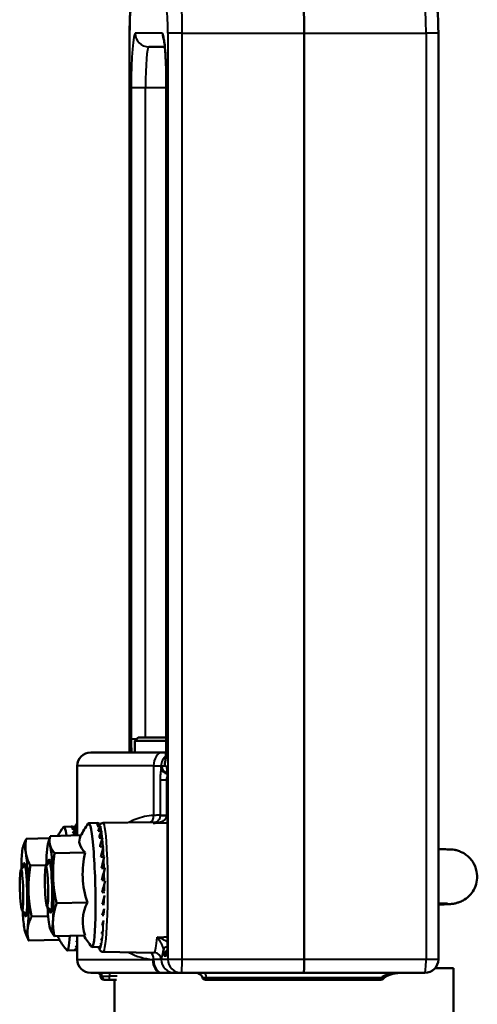
# Model space of a CAD drawing. Units: millimetres. Extents: x 300 to 1095, y 609 to 1279.
# Drawn here: x 925 to 992, y 1054 to 1199 of the extents above; entities that cross this region are included whole.
import ezdxf

# ---------------------------------------------------------------- set-up
doc = ezdxf.new("R2010")
doc.units = ezdxf.units.MM
doc.header["$LTSCALE"] = 5
doc.layers.add('Visible Edges(Frese)', color=7, linetype='Continuous', lineweight=50)
doc.layers.add('Visible Tangent Edges(Frese)', color=7, linetype='Continuous', lineweight=40)

msp = doc.modelspace()

# ---------------------------------------------------------------- linework, layer by layer
at = {"layer": 'Visible Edges(Frese)'}
for p, q in [((940.85, 1090.68), (940.85, 1196.68)), ((966.62, 1060.18), (966.62, 1196.68)), ((986.39, 1060.18), (986.39, 1196.68)), ((943.68, 1194.68), (946.05, 1194.68)), ((946.27, 1092.68), (946.27, 1188.68)), ((942.12, 1092.88), (941.62, 1092.38)), ((942.12, 1092.88), (946.27, 1092.88)), ((946.26, 1092.38), (941.62, 1092.38)), ((941.62, 1092.38), (941.62, 1090.68)), ((935.12, 1090.68), (945.66, 1090.68)), ((946.22, 1090.68), (945.66, 1090.68)), ((933.12, 1088.68), (933.12, 1078.46)), ((946.46, 1086.66), (946.46, 1062.7)), ((932.33, 1079.75), (931.16, 1079.72)), ((936.13, 1080.28), (934.83, 1080.24)), ((936.41, 1080.22), (935.92, 1080.2)), ((936.56, 1079.83), (936.06, 1079.82)), ((936.27, 1080.21), (936.27, 1080.26)), ((936.39, 1079.82), (936.41, 1080.22)), ((936.49, 1079.1), (936.56, 1079.83)), ((936.95, 1080.29), (944.26, 1080.42)), ((933.69, 1078.47), (929.16, 1078.35)), ((932.7, 1079.74), (932.2, 1079.73)), ((932.85, 1079.44), (932.35, 1079.42)), ((933, 1078.8), (932.5, 1078.79)), ((932.69, 1079.43), (932.7, 1079.74)), ((932.8, 1078.79), (932.85, 1079.44)), ((932.95, 1078.45), (933, 1078.8)), ((936.71, 1079.11), (936.21, 1079.09)), ((936.53, 1078.07), (936.71, 1079.11)), ((925.14, 1076.78), (925.22, 1077.02)), ((929.06, 1078.04), (925.61, 1077.95)), ((928.82, 1077.3), (929.08, 1078.13)), ((936.85, 1078.08), (936.35, 1078.07)), ((934.32, 1075.94), (929.78, 1075.82)), ((936.98, 1076.79), (936.49, 1076.78)), ((936.76, 1076.84), (936.5, 1076.83)), ((936.86, 1075.89), (936.75, 1075.89)), ((936.76, 1076.84), (936.98, 1076.79)), ((936.86, 1075.89), (936.95, 1075.67)), ((924.82, 1073.41), (925.44, 1074.07)), ((928.57, 1074.05), (926.21, 1073.99)), ((928.5, 1073.93), (929.12, 1074.59)), ((937.1, 1075.28), (936.6, 1075.27)), ((937.07, 1075.37), (937.1, 1075.28)), ((937.2, 1073.61), (936.7, 1073.6)), ((937.18, 1073.67), (937.2, 1073.61)), ((937.25, 1071.85), (936.77, 1071.84)), ((937.2, 1070.06), (936.82, 1070.05)), ((934.62, 1068.56), (930.09, 1068.44)), ((937.14, 1068.32), (936.83, 1068.31)), ((924.98, 1067.43), (925.64, 1066.81)), ((928.66, 1067.95), (929.31, 1067.33)), ((928.84, 1066.55), (926.4, 1066.49)), ((937.07, 1066.68), (936.82, 1066.67)), ((925.49, 1064.09), (925.63, 1063.71)), ((929.16, 1064.61), (929.18, 1064.56)), ((936.9, 1063.97), (936.71, 1063.97)), ((936.99, 1065.21), (936.78, 1065.21)), ((930.51, 1063.07), (925.97, 1062.95)), ((934.3, 1063.71), (929.77, 1063.59)), ((933.12, 1062.71), (932.97, 1062.7)), ((933.12, 1063.68), (933.12, 1060.18)), ((936.66, 1062.37), (936.5, 1062.36)), ((936.78, 1063.01), (936.62, 1063.01)), ((932.83, 1061.51), (931.65, 1061.48)), ((933.12, 1061.59), (932.73, 1061.58)), ((933.12, 1061.98), (932.86, 1061.97)), ((936.48, 1062.03), (935.33, 1062)), ((936.37, 1062.05), (936.53, 1062.06)), ((936.95, 1061.27), (944.26, 1061.14)), ((945.51, 1058.18), (935.12, 1058.18)), ((947.5, 1058.18), (948.5, 1058.18)), ((948.5, 1058.18), (966.47, 1058.18)), ((966.47, 1058.18), (984.39, 1058.18)), ((985.92, 1058.88), (988.62, 1058.88)), ((988.62, 1031.16), (988.62, 1058.88)), ((937.08, 1057.18), (937.31, 1057.18)), ((937.08, 1057.18), (937.08, 1057.18)), ((937.85, 1057.18), (937.31, 1057.18)), ((937.85, 1057.18), (938.92, 1057.18)), ((938.62, 1031.16), (938.62, 1057.18)), ((952.4, 1057.18), (952.06, 1057.18)), ((977.75, 1057.18), (952.4, 1057.18))]:
    msp.add_line(p, q, dxfattribs=at)
for centre, radius, start, end in [((935.12, 1088.68), 2, 90, 180), ((946.94, 1071.44), 15, 144.3177, 152.5206), ((943.27, 1070.92), 15, 144.3177, 150.1839), ((943.27, 1070.92), 15, 211.56, 218.7923), ((946.94, 1071.44), 15, 211.0593, 218.7923), ((935.12, 1060.18), 2, 180, 270), ((984.39, 1060.18), 2, 270, 0), ((936.08, 1057.68), 0.5, 0, 90), ((950.65, 1057.18), 1, 19.4712, 90), ((937.08, 1057.68), 0.5, 180, 270), ((952.06, 1057.68), 0.5, 199.4712, 270), ((977.9, 1057.68), 0.5, 270, 319.1279)]:
    msp.add_arc(centre, radius, start, end, dxfattribs=at)
for centre, major_axis, ratio, start_param, end_param in [((966.17, 1196.68), (0, -6), 0.074891, 1.570796, 3.141593), ((931.4, 1070.6), (-0.25, 9.12), 0.078464, 5.739378, 6.386054), ((935.08, 1071.12), (0.25, -9.12), 0.078464, 6.180316, 9.527647), ((946.95, 1077.56), (-13.52, 0.02), 0.337978, 6.109647, 6.647951), ((925.42, 1070.44), (-0.18, 6.5), 0.078464, 5.725295, 6.772492), ((929.1, 1070.96), (-0.18, 6.5), 0.078464, 5.937307, 6.984504), ((929.1, 1070.96), (-0.18, 6.5), 0.078464, 4.890109, 5.937307), ((925.42, 1070.44), (0.18, -6.5), 0.078464, 3.6309, 4.221652), ((925.42, 1070.44), (-0.18, 6.5), 0.078464, 4.678097, 5.725295), ((929.1, 1070.96), (0.18, -6.5), 0.078464, 3.842911, 4.221652), ((947.41, 1072.6), (-12.53, 5.07), 0.981215, 0.137566, 0.700162), ((925.42, 1070.44), (0.11, -3.92), 0.078464, 5.73832, 9.969643), ((929.1, 1070.96), (0.11, -3.92), 0.078464, 5.73832, 9.969643), ((929.1, 1070.96), (-0.18, 6.5), 0.078464, 3.842911, 4.890109), ((925.42, 1070.44), (-0.18, 6.5), 0.078464, 3.6309, 4.678097), ((947.41, 1066.49), (-13.46, -1.26), 0.643237, 5.899229, 6.461825), ((925.42, 1070.44), (0.18, -6.5), 0.078464, 5.203126, 5.725295), ((929.1, 1070.96), (0.18, -6.5), 0.078464, 5.203126, 5.937307), ((929.1, 1070.96), (0.18, -6.5), 0.078464, 5.937307, 6.984504), ((925.42, 1070.44), (0.18, -6.5), 0.078464, 5.725295, 6.772492), ((943.66, 1065.19), (-13.49, -0.93), 0.468565, 0.105671, 0.192363), ((931.4, 1070.6), (0.25, -9.12), 0.078464, 6.180316, 6.985425), ((966.47, 1060.18), (0, 2), 0.074891, 3.141593, 4.712389)]:
    msp.add_ellipse(centre, major_axis=major_axis, ratio=ratio, start_param=start_param, end_param=end_param, dxfattribs=at)
for centre in [(928.6, 1070.94), (924.92, 1070.42)]:
    msp.add_ellipse(centre, major_axis=(-0.08, 3), ratio=0.078464, dxfattribs=at)
for points, knots in [([(940.85, 1196.68), (940.85, 1197.11), (940.86, 1197.55), (940.88, 1198.38), (940.89, 1198.78), (940.93, 1199.5), (940.96, 1199.83), (941.02, 1200.41), (941.04, 1200.65), (941.14, 1201.07), (941.17, 1201.22), (941.36, 1201.61), (941.43, 1201.77), (941.76, 1202.14), (941.96, 1202.33), (942.47, 1202.57), (942.71, 1202.65), (943.03, 1202.68), (943.09, 1202.68), (943.15, 1202.68)], [0, 0, 0, 0, 0.314159, 0.314159, 0.628319, 0.628319, 0.942478, 0.942478, 1.256637, 1.256637, 1.413717, 1.413717, 1.486995, 1.486995, 1.534602, 1.534602, 1.564203, 1.564203, 1.570796, 1.570796, 1.570796, 1.570796]), ([(986.39, 1196.68), (986.39, 1197.11), (986.39, 1197.55), (986.37, 1198.38), (986.35, 1198.78), (986.31, 1199.5), (986.29, 1199.83), (986.23, 1200.41), (986.2, 1200.65), (986.1, 1201.07), (986.08, 1201.22), (985.89, 1201.61), (985.81, 1201.77), (985.48, 1202.14), (985.29, 1202.33), (984.78, 1202.57), (984.54, 1202.65), (984.21, 1202.68), (984.15, 1202.68), (984.09, 1202.68)], [0, 0, 0, 0, 0.314159, 0.314159, 0.628319, 0.628319, 0.942478, 0.942478, 1.256637, 1.256637, 1.413717, 1.413717, 1.486995, 1.486995, 1.534602, 1.534602, 1.564203, 1.564203, 1.570796, 1.570796, 1.570796, 1.570796]), ([(946.27, 1188.68), (946.27, 1189.5), (946.26, 1190.32), (946.22, 1191.88), (946.19, 1192.61), (946.12, 1193.9), (946.08, 1194.46), (945.99, 1195.31), (945.95, 1195.62), (945.91, 1195.83), (945.9, 1195.86), (945.9, 1195.87), (945.9, 1195.87), (945.9, 1195.87)], [0, 0, 0, 0, 0.313994, 0.313994, 0.626406, 0.626406, 0.931759, 0.931759, 1.211047, 1.211047, 1.301543, 1.301543, 1.312459, 1.312459, 1.312459, 1.312459]), ([(946.11, 1089.32), (946.11, 1089.32), (946.11, 1089.33), (946.12, 1089.36), (946.12, 1089.4), (946.14, 1089.56), (946.16, 1089.69), (946.19, 1090.05), (946.2, 1090.3), (946.23, 1090.88), (946.25, 1091.22), (946.26, 1091.93), (946.27, 1092.31), (946.27, 1092.68)], [-1.237688, -1.237688, -1.237688, -1.237688, -1.189515, -1.189515, -1.053185, -1.053185, -0.848659, -0.848659, -0.584695, -0.584695, -0.29054, -0.29054, 0, 0, 0, 0]), ([(946.46, 1086.66), (946.46, 1086.86), (946.45, 1087.06), (946.45, 1087.43), (946.44, 1087.61), (946.42, 1087.91), (946.41, 1088.04), (946.4, 1088.23), (946.39, 1088.3), (946.38, 1088.33), (946.38, 1088.34), (946.38, 1088.34), (946.38, 1088.34), (946.38, 1088.34)], [-0.785246, -0.785246, -0.785246, -0.785246, -0.477161, -0.477161, -0.172154, -0.172154, 0.119983, 0.119983, 0.371879, 0.371879, 0.448889, 0.448889, 0.45217, 0.45217, 0.45217, 0.45217]), ([(932.46, 1079.73), (932.43, 1079.74), (932.4, 1079.75), (932.31, 1079.76), (932.26, 1079.75), (932.2, 1079.73)], [-0.1376569, -0.1376569, -0.1376569, -0.1376569, -0.0907501, -0.0907501, 0, 0, 0, 0]), ([(932.74, 1079.44), (932.76, 1079.51), (932.77, 1079.57), (932.83, 1079.75), (932.86, 1079.85), (932.96, 1080.02), (933, 1080.08), (933.09, 1080.16), (933.1, 1080.17), (933.12, 1080.19)], [4.3906112, 4.3906112, 4.3906112, 4.3906112, 4.4573151, 4.4573151, 4.5841967, 4.5841967, 4.6476375, 4.6476375, 4.6604097, 4.6604097, 4.6604097, 4.6604097]), ([(936.27, 1080.26), (936.21, 1080.28), (936.14, 1080.28), (936.02, 1080.26), (935.97, 1080.24), (935.92, 1080.2)], [-0.1861181, -0.1861181, -0.1861181, -0.1861181, -0.0907501, -0.0907501, 0, 0, 0, 0]), ([(936.41, 1080.22), (936.35, 1080.18), (936.29, 1080.12), (936.17, 1079.99), (936.12, 1079.91), (936.06, 1079.82)], [-0.1861181, -0.1861181, -0.1861181, -0.1861181, -0.0907501, -0.0907501, 0, 0, 0, 0]), ([(936.56, 1079.83), (936.5, 1079.73), (936.44, 1079.62), (936.32, 1079.37), (936.27, 1079.24), (936.21, 1079.09)], [-0.1861181, -0.1861181, -0.1861181, -0.1861181, -0.0907501, -0.0907501, 0, 0, 0, 0]), ([(936.4, 1079.87), (936.41, 1079.9), (936.42, 1079.93), (936.47, 1080.01), (936.51, 1080.08), (936.62, 1080.17), (936.67, 1080.21), (936.79, 1080.27), (936.87, 1080.29), (936.95, 1080.29)], [4.5475617, 4.5475617, 4.5475617, 4.5475617, 4.5807116, 4.5807116, 4.6458949, 4.6458949, 4.6771089, 4.6771089, 4.7110783, 4.7110783, 4.7110783, 4.7110783]), ([(932.7, 1079.74), (932.64, 1079.71), (932.57, 1079.68), (932.46, 1079.57), (932.4, 1079.5), (932.35, 1079.42)], [-0.1861181, -0.1861181, -0.1861181, -0.1861181, -0.0907501, -0.0907501, 0, 0, 0, 0]), ([(932.85, 1079.44), (932.78, 1079.36), (932.72, 1079.26), (932.61, 1079.04), (932.55, 1078.92), (932.5, 1078.79)], [-0.1861181, -0.1861181, -0.1861181, -0.1861181, -0.0907501, -0.0907501, 0, 0, 0, 0]), ([(936.71, 1079.11), (936.64, 1078.96), (936.58, 1078.79), (936.46, 1078.44), (936.41, 1078.26), (936.35, 1078.07)], [-0.1861181, -0.1861181, -0.1861181, -0.1861181, -0.0907501, -0.0907501, 0, 0, 0, 0]), ([(936.85, 1078.08), (936.79, 1077.88), (936.72, 1077.67), (936.6, 1077.23), (936.54, 1077.01), (936.49, 1076.78)], [-0.1861181, -0.1861181, -0.1861181, -0.1861181, -0.0907501, -0.0907501, 0, 0, 0, 0]), ([(936.98, 1076.79), (936.91, 1076.55), (936.85, 1076.3), (936.72, 1075.79), (936.66, 1075.53), (936.6, 1075.27)], [-0.1861181, -0.1861181, -0.1861181, -0.1861181, -0.0907501, -0.0907501, 0, 0, 0, 0]), ([(986.39, 1076.4), (986.94, 1076.4), (987.36, 1076.4), (987.93, 1076.39), (988.07, 1076.39), (988.47, 1076.36), (988.57, 1076.35), (988.87, 1076.3), (989, 1076.28), (989.38, 1076.17), (989.57, 1076.11), (990.06, 1075.87), (990.24, 1075.77), (990.63, 1075.48), (990.82, 1075.33), (991.17, 1074.96), (991.33, 1074.77), (991.71, 1074.18), (991.93, 1073.7), (992.12, 1072.72), (992.14, 1072.27), (992.03, 1071.42), (991.9, 1071.03), (991.58, 1070.32), (991.37, 1070.02), (990.91, 1069.47), (990.67, 1069.28), (990.16, 1068.9), (989.94, 1068.8), (989.54, 1068.62), (989.4, 1068.57), (989.16, 1068.5), (989.07, 1068.48), (988.9, 1068.44), (988.83, 1068.42), (988.66, 1068.39), (988.58, 1068.38), (988.27, 1068.34), (988.11, 1068.33), (987.51, 1068.29), (987.02, 1068.26), (986.39, 1068.23)], [1.1095941, 1.1095941, 1.1095941, 1.1095941, 1.2895551, 1.2895551, 1.414224, 1.414224, 1.4478591, 1.4478591, 1.4643597, 1.4643597, 1.4756323, 1.4756323, 1.480648, 1.480648, 1.484295, 1.484295, 1.4868336, 1.4868336, 1.4907385, 1.4907385, 1.4936838, 1.4936838, 1.4966212, 1.4966212, 1.5001661, 1.5001661, 1.5052246, 1.5052246, 1.5133917, 1.5133917, 1.524364, 1.524364, 1.5361634, 1.5361634, 1.5523834, 1.5523834, 1.5838177, 1.5838177, 1.7024103, 1.7024103, 1.8993844, 1.8993844, 1.8993844, 1.8993844]), ([(937.1, 1075.28), (937.03, 1075.01), (936.96, 1074.73), (936.83, 1074.16), (936.76, 1073.88), (936.7, 1073.6)], [-0.1861181, -0.1861181, -0.1861181, -0.1861181, -0.0907501, -0.0907501, 0, 0, 0, 0]), ([(937.2, 1073.61), (937.12, 1073.32), (937.05, 1073.02), (936.91, 1072.43), (936.84, 1072.13), (936.77, 1071.84)], [-0.1861181, -0.1861181, -0.1861181, -0.1861181, -0.0907501, -0.0907501, 0, 0, 0, 0]), ([(937.24, 1071.76), (937.17, 1071.48), (937.1, 1071.21), (936.96, 1070.64), (936.89, 1070.34), (936.82, 1070.05)], [-0.1761126, -0.1761126, -0.1761126, -0.1761126, -0.0907501, -0.0907501, 0, 0, 0, 0]), ([(937.19, 1069.61), (937.14, 1069.46), (937.1, 1069.31), (936.99, 1068.87), (936.91, 1068.59), (936.83, 1068.31)], [-0.1379941, -0.1379941, -0.1379941, -0.1379941, -0.0907501, -0.0907501, 0, 0, 0, 0]), ([(986.39, 1068.4), (986.87, 1068.4), (987.25, 1068.4), (987.65, 1068.39), (987.76, 1068.39), (987.76, 1068.39)], [1.1043339, 1.1043339, 1.1043339, 1.1043339, 1.2708821, 1.2708821, 1.3773306, 1.3773306, 1.3773306, 1.3773306]), ([(937.11, 1067.62), (937.1, 1067.57), (937.08, 1067.51), (936.98, 1067.19), (936.9, 1066.93), (936.82, 1066.67)], [-0.1087745, -0.1087745, -0.1087745, -0.1087745, -0.0907501, -0.0907501, 0, 0, 0, 0]), ([(946.38, 1061.02), (946.38, 1061.02), (946.38, 1061.02), (946.38, 1061.04), (946.39, 1061.06), (946.4, 1061.15), (946.4, 1061.21), (946.42, 1061.4), (946.43, 1061.53), (946.44, 1061.82), (946.45, 1061.99), (946.45, 1062.34), (946.46, 1062.52), (946.46, 1062.7)], [-0.45217, -0.45217, -0.45217, -0.45217, -0.398186, -0.398186, -0.258648, -0.258648, -0.05048, -0.05048, 0.215714, 0.215714, 0.510741, 0.510741, 0.785246, 0.785246, 0.785246, 0.785246]), ([(933.12, 1061.8), (933.09, 1061.77), (933.06, 1061.75), (932.93, 1061.67), (932.83, 1061.62), (932.73, 1061.58)], [-0.1174031, -0.1174031, -0.1174031, -0.1174031, -0.0907501, -0.0907501, 0, 0, 0, 0]), ([(933.09, 1061.55), (933.03, 1061.53), (932.96, 1061.52), (932.87, 1061.51), (932.85, 1061.51), (932.83, 1061.51)], [-0.14560483, -0.14560483, -0.14560483, -0.14560483, -0.09075005, -0.09075005, -0.06873298, -0.06873298, -0.06873298, -0.06873298]), ([(933.12, 1061.37), (933.08, 1061.41), (933.04, 1061.44), (933, 1061.49), (932.98, 1061.51), (932.97, 1061.52)], [1.62277564, 1.62277564, 1.62277564, 1.62277564, 1.65489169, 1.65489169, 1.6728328, 1.6728328, 1.6728328, 1.6728328]), ([(936.95, 1061.27), (936.86, 1061.27), (936.77, 1061.3), (936.62, 1061.38), (936.57, 1061.43), (936.46, 1061.55), (936.42, 1061.62), (936.35, 1061.8), (936.32, 1061.9), (936.28, 1062.02)], [1.572107, 1.572107, 1.572107, 1.572107, 1.6099479, 1.6099479, 1.6548917, 1.6548917, 1.7381452, 1.7381452, 1.8605952, 1.8605952, 1.8605952, 1.8605952]), ([(945.51, 1058.18), (945.54, 1058.18), (945.56, 1058.18), (945.61, 1058.18), (945.64, 1058.18), (945.66, 1058.18)], [0, 0, 0, 0, 0.00971579, 0.00971579, 0.01943158, 0.01943158, 0.01943158, 0.01943158]), ([(945.66, 1058.18), (945.91, 1058.18), (946.15, 1058.18), (946.69, 1058.18), (946.95, 1058.18), (947.34, 1058.18), (947.46, 1058.18), (947.5, 1058.18)], [0, 0, 0, 0, 0.0972589, 0.0972589, 0.2528732, 0.2528732, 0.4068943, 0.4068943, 0.4068943, 0.4068943]), ([(978.28, 1057.35), (978.34, 1057.42), (978.42, 1057.5), (978.66, 1057.66), (978.81, 1057.74), (979.15, 1057.89), (979.33, 1057.95), (979.71, 1058.06), (979.9, 1058.1), (980.29, 1058.15), (980.48, 1058.17), (980.73, 1058.18), (980.77, 1058.18), (980.82, 1058.18)], [0.1689565, 0.1689565, 0.1689565, 0.1689565, 0.2213533, 0.2213533, 0.2898369, 0.2898369, 0.3583204, 0.3583204, 0.426804, 0.426804, 0.4952875, 0.4952875, 0.5113742, 0.5113742, 0.5113742, 0.5113742]), ([(977.75, 1057.18), (977.78, 1057.18), (977.81, 1057.18), (977.88, 1057.18), (977.9, 1057.18), (977.9, 1057.18)], [0, 0, 0, 0, 0.01218737, 0.01218737, 0.03008621, 0.03008621, 0.03008621, 0.03008621])]:
    msp.add_open_spline(points, degree=3, knots=knots, dxfattribs=at)
for points, weights in [([(929.16, 1078.35), (928.96, 1077.66), (929.11, 1077.08)], [1.02993227731, 1.05337449001, 1]), ([(929.08, 1078.13), (929.12, 1078.24), (929.16, 1078.35)], [1.0333281735, 1.03190116317, 1.02993227731]), ([(925.22, 1077.02), (925.36, 1077.46), (925.61, 1077.95)], [1.03406331965, 1.04173642431, 1.02993227731]), ([(925.61, 1077.95), (925.4, 1076.88), (925.54, 1075.96)], [1.02993227731, 1.05337449001, 1]), ([(929.11, 1077.08), (929.25, 1076.49), (929.78, 1075.82)], [1, 1.05337449001, 1.02993227731]), ([(925.54, 1075.96), (925.69, 1075.04), (926.21, 1073.99)], [1, 1.05337449001, 1.02993227731]), ([(929.78, 1075.82), (929.5, 1073.83), (929.57, 1072.12)], [1.02993227731, 1.05337449001, 1]), ([(926.21, 1073.99), (925.9, 1071.97), (925.94, 1070.23)], [1.02993227731, 1.05337449001, 1]), ([(929.57, 1072.12), (929.64, 1070.41), (930.09, 1068.44)], [1, 1.05337449001, 1.02993227731]), ([(925.94, 1070.23), (925.98, 1068.49), (926.4, 1066.49)], [1, 1.05337449001, 1.02993227731]), ([(930.09, 1068.44), (929.64, 1067.13), (929.56, 1066)], [1.02993227731, 1.05337449001, 1]), ([(926.4, 1066.49), (925.92, 1065.53), (925.82, 1064.71)], [1.02993227731, 1.05337449001, 1]), ([(929.56, 1066), (929.49, 1064.88), (929.77, 1063.59)], [1, 1.05337449001, 1.02993227731]), ([(925.82, 1064.71), (925.72, 1063.89), (925.97, 1062.95)], [1, 1.05337449001, 1.02993227731]), ([(929.77, 1063.59), (929.36, 1064.1), (929.18, 1064.56)], [1.02993227731, 1.04799022473, 1.02046597813]), ([(925.97, 1062.95), (925.77, 1063.34), (925.63, 1063.71)], [1.02993227731, 1.03864281482, 1.03674743182])]:
    msp.add_rational_spline(points, weights, degree=2, dxfattribs=at)
for points in [[(933, 1078.8), (932.95, 1078.69), (932.9, 1078.58), (932.85, 1078.45)], [(937.03, 1065.89), (936.95, 1065.65), (936.86, 1065.42), (936.78, 1065.21)], [(936.94, 1064.45), (936.86, 1064.28), (936.79, 1064.12), (936.71, 1063.97)], [(933.12, 1062.96), (933.07, 1062.87), (933.02, 1062.78), (932.97, 1062.7)], [(936.7, 1062.54), (936.63, 1062.48), (936.57, 1062.42), (936.5, 1062.36)], [(936.82, 1063.32), (936.76, 1063.21), (936.69, 1063.11), (936.62, 1063.01)], [(933.12, 1062.26), (933.03, 1062.16), (932.95, 1062.06), (932.86, 1061.97)], [(936.57, 1062.12), (936.5, 1062.09), (936.44, 1062.07), (936.37, 1062.05)]]:
    msp.add_open_spline(points, degree=3, dxfattribs=at)
at = {"layer": 'Visible Tangent Edges(Frese)'}
for p, q in [((940.85, 1196.68), (940.86, 1196.68)), ((940.86, 1090.68), (940.86, 1196.68)), ((945.67, 1196.68), (941.69, 1196.68)), ((948.61, 1196.68), (946.5, 1196.68)), ((946.5, 1196.68), (946.5, 1060.18)), ((948.61, 1060.18), (948.61, 1196.68)), ((948.61, 1196.68), (966.62, 1196.68)), ((966.62, 1196.68), (984.58, 1196.68)), ((986.39, 1196.68), (984.58, 1196.68)), ((984.58, 1196.68), (984.58, 1060.18)), ((941.09, 1188.68), (941.09, 1092.68)), ((941.09, 1188.68), (943.2, 1188.68)), ((943.2, 1092.88), (943.2, 1188.68)), ((943.2, 1188.68), (946.27, 1188.68)), ((946.27, 1092.68), (946.27, 1188.68)), ((946.27, 1188.68), (946.27, 1188.68)), ((941.09, 1092.68), (941.92, 1092.68)), ((946.27, 1092.68), (946.27, 1092.68)), ((944.4, 1088.68), (933.12, 1088.68)), ((944.4, 1088.68), (944.4, 1081.39)), ((944.4, 1088.68), (945.5, 1088.68)), ((945.5, 1088.38), (945.5, 1088.68)), ((945.5, 1088.68), (945.97, 1088.68)), ((946.31, 1088.66), (945.58, 1088.66)), ((945.36, 1086.66), (946.36, 1086.66)), ((945.36, 1086.66), (945.36, 1081.41)), ((946.36, 1081.41), (946.36, 1086.66)), ((946.36, 1086.66), (946.46, 1086.66)), ((946.46, 1062.7), (946.46, 1086.66)), ((946.46, 1086.66), (946.46, 1086.66)), ((945.36, 1081.41), (946.36, 1081.41)), ((946.46, 1062.7), (946.46, 1062.7)), ((933.12, 1060.18), (944.24, 1060.18)), ((946.5, 1060.18), (945.51, 1060.18)), ((945.96, 1060.7), (946.31, 1060.7)), ((948.61, 1060.18), (946.5, 1060.18)), ((966.62, 1060.18), (948.61, 1060.18)), ((984.58, 1060.18), (966.62, 1060.18)), ((986.39, 1060.18), (984.58, 1060.18)), ((936.58, 1057.68), (936.59, 1057.68)), ((936.81, 1057.68), (936.59, 1057.68)), ((936.81, 1057.68), (937.88, 1057.68)), ((939.01, 1057.68), (937.88, 1057.68)), ((951.59, 1057.51), (952.2, 1057.51)), ((952.2, 1057.51), (978, 1057.51))]:
    msp.add_line(p, q, dxfattribs=at)
for centre, major_axis, ratio, start_param, end_param in [((948.2, 1196.68), (0, 6), 0.069082, 4.712389, 6.283185), ((984.09, 1196.68), (0, -6), 0.080684, 1.570796, 3.141593), ((941.16, 1196.68), (0, 4), 0.074891, 0, 1.570796), ((946.2, 1196.68), (0, -4), 0.074891, 1.570796, 3.141593), ((941.69, 1188.68), (0, -8), 0.074891, 3.141593, 4.712389), ((943.68, 1196.68), (0, -2), 0.997193, 4.712389, 6.283185), ((945.67, 1188.68), (0, 8), 0.074891, 4.712389, 6.283185), ((947.67, 1196.68), (0, 2), 0.997193, 1.570796, 2.08629), ((943.68, 1188.68), (0, 6), 0.0807, 0, 1.570796), ((941.39, 1092.68), (0, -4), 0.074891, 4.712389, 5.235988), ((945.97, 1092.68), (0, 4), 0.074891, 3.141593, 4.712389), ((945.66, 1088.68), (0, 2), 0.630197, 0, 1.570796), ((947.5, 1088.68), (0, -2), 0.997193, 3.851818, 4.712389), ((945.58, 1086.66), (0, -2), 0.074879, 3.141591, 3.674991), ((946.58, 1088.66), (0, -1), 0.997193, 4.712389, 6.141378), ((947.97, 1088.68), (0, -2), 0.997193, 4.30965, 4.712389), ((946.31, 1086.66), (0, 2), 0.074879, 4.712695, 6.283187), ((947.31, 1088.66), (0, 1), 0.997193, 1.570796, 1.97312), ((946.5, 1088.38), (-0.992, 0.126), 0.858626, 0.146602, 1.620388), ((943.77, 1081.39), (0.066, -0.998), 0.629368, 0.144727, 1.529187), ((946.3, 1081.29), (-0.998, 0.065), 0.003752, 4.655015, 5.958944), ((932.94, 1070.78), (0, 9.01), 0.074879, 6.01576, 6.563798), ((936.95, 1070.78), (0, -9.51), 0.074879, 6.281875, 9.426089), ((936.46, 1070.78), (0, 9.01), 0.074879, 5.443359, 6.153575), ((936.46, 1070.78), (0, -9.01), 0.074879, 2.109061, 2.293498), ((936.46, 1070.78), (0, -9.01), 0.074879, 1.912976, 2.07203), ((936.46, 1070.78), (0, -9.01), 0.074879, 1.714565, 1.852172), ((936.46, 1070.78), (0, -9.01), 0.074879, 1.51393, 1.633747), ((936.46, 1070.78), (0, -9.01), 0.074879, 1.311268, 1.417413), ((936.46, 1070.78), (0, -9.01), 0.074879, 1.106857, 1.204282), ((936.46, 1070.78), (0, -9.01), 0.074879, 6.044962, 7.279012), ((944.46, 1070.78), (0, -9.64), 0.074879, 0.080608, 0.70298), ((946.31, 1062.7), (0, 2), 0.074879, 3.141591, 4.712083), ((943.77, 1060.17), (0.066, 0.998), 0.629368, 4.758019, 6.138458), ((944.51, 1060.17), (0.733, -0.68), 0.993955, 0.752269, 2.303858), ((945.44, 1070.78), (0, -10.64), 0.074879, 0.086514, 0.523715), ((946.83, 1061.57), (-0.999, -0.051), 0.563892, 5.079392, 6.192391), ((946.96, 1060.7), (0, -1), 0.997193, 3.701981, 4.712389), ((947.31, 1060.7), (0, -1), 0.997193, 4.309697, 4.712389), ((945.51, 1060.18), (0, -2), 0.63546, 4.712389, 6.283185), ((945.66, 1060.18), (0, -2), 0.630357, 4.716405, 6.283185), ((947.5, 1060.18), (0, -2), 0.997182, 4.714137, 6.283185), ((947.5, 1060.18), (0, -2), 0.997193, 4.712389, 6.283185), ((948.5, 1060.18), (0, -2), 0.997193, 4.712389, 6.283185), ((948.5, 1060.18), (0, -2), 0.057465, 0, 1.570796), ((984.39, 1060.18), (0, -2), 0.092271, 0, 1.570796), ((936.09, 1057.68), (0, 0.5), 0.997193, 4.712389, 6.283185), ((936.31, 1057.68), (0, 0.5), 0.997193, 4.712389, 6.283185), ((937.92, 1057.68), (0, 0.5), 0.074879, 0, 1.570796), ((951.8, 1057.18), (0, 1), 0.422201, 5.052226, 6.283185), ((937.08, 1057.68), (0, -0.5), 0.997193, 4.712389, 6.283185), ((937.31, 1057.68), (0, -0.5), 0.997193, 4.712389, 6.283185), ((937.85, 1057.68), (0, -0.5), 0.074879, 0, 1.570796), ((952.4, 1057.68), (0, -0.5), 0.422201, 5.052226, 6.283185), ((977.75, 1057.68), (0, -0.5), 0.531277, 0, 1.230959)]:
    msp.add_ellipse(centre, major_axis=major_axis, ratio=ratio, start_param=start_param, end_param=end_param, dxfattribs=at)
for points, knots in [([(945.5, 1088.38), (945.5, 1088.34), (945.49, 1088.28), (945.46, 1088.06), (945.43, 1087.85), (945.39, 1087.44), (945.37, 1087.25), (945.36, 1086.92), (945.36, 1086.79), (945.36, 1086.66)], [-0.2077933, -0.2077933, -0.2077933, -0.2077933, -0.1797896, -0.1797896, -0.0998831, -0.0998831, -0.0384166, -0.0384166, 0, 0, 0, 0]), ([(946.36, 1086.66), (946.36, 1086.73), (946.36, 1086.79), (946.38, 1086.96), (946.4, 1087.05), (946.43, 1087.19), (946.44, 1087.23), (946.45, 1087.26)], [0, 0, 0, 0, 0.0384166, 0.0384166, 0.0998831, 0.0998831, 0.1292115, 0.1292115, 0.1292115, 0.1292115]), ([(944.4, 1081.39), (943.48, 1081.33), (942.6, 1081.16), (941.44, 1080.72), (941.09, 1080.55), (940.76, 1080.35)], [-3.5984777, -3.5984777, -3.5984777, -3.5984777, -3.2293175, -3.2293175, -3.0648742, -3.0648742, -3.0648742, -3.0648742]), ([(945.35, 1081.35), (945.35, 1081.29), (945.34, 1081.24), (945.32, 1081.1), (945.3, 1081.01), (945.24, 1080.84), (945.19, 1080.75), (945.07, 1080.58), (944.98, 1080.5), (944.74, 1080.37), (944.57, 1080.32), (944.33, 1080.27)], [-0.361632, -0.361632, -0.361632, -0.361632, -0.3282081, -0.3282081, -0.2747298, -0.2747298, -0.2052081, -0.2052081, -0.1148299, -0.1148299, 0.000694, 0.000694, 0.000694, 0.000694]), ([(944.33, 1080.27), (944.66, 1080.29), (944.98, 1080.33), (945.47, 1080.45), (945.67, 1080.52), (945.96, 1080.69), (946.07, 1080.77), (946.23, 1080.95), (946.28, 1081.03), (946.33, 1081.17), (946.35, 1081.23), (946.36, 1081.29)], [-0.000694, -0.000694, -0.000694, -0.000694, 0.1148299, 0.1148299, 0.2052081, 0.2052081, 0.2747298, 0.2747298, 0.3282081, 0.3282081, 0.361632, 0.361632, 0.361632, 0.361632]), ([(945.36, 1081.41), (945.27, 1081.42), (945.15, 1081.42), (944.84, 1081.41), (944.63, 1081.4), (944.4, 1081.39)], [-0.1130986, -0.1130986, -0.1130986, -0.1130986, -0.0600492, -0.0600492, 0, 0, 0, 0]), ([(945.36, 1081.41), (945.36, 1081.4), (945.36, 1081.39), (945.35, 1081.37), (945.35, 1081.36), (945.35, 1081.35)], [-0.01260779, -0.01260779, -0.01260779, -0.01260779, -0.0063039, -0.0063039, 0, 0, 0, 0]), ([(946.36, 1081.29), (946.36, 1081.31), (946.36, 1081.33), (946.36, 1081.37), (946.36, 1081.39), (946.36, 1081.41)], [0, 0, 0, 0, 0.0063039, 0.0063039, 0.01260779, 0.01260779, 0.01260779, 0.01260779]), ([(944.26, 1080.42), (944.4, 1080.42), (944.48, 1080.41), (944.55, 1080.37), (944.48, 1080.32), (944.33, 1080.27)], [0.0727687, 0.0727687, 0.0727687, 0.0727687, 0.156128, 0.156128, 0.2659853, 0.2659853, 0.2659853, 0.2659853]), ([(944.93, 1063.43), (945, 1063.32), (945.07, 1063.22), (945.21, 1063), (945.28, 1062.89), (945.42, 1062.65), (945.49, 1062.53), (945.59, 1062.32), (945.63, 1062.25), (945.7, 1062.08), (945.74, 1061.99), (945.79, 1061.83), (945.81, 1061.75), (945.83, 1061.64), (945.83, 1061.6), (945.84, 1061.57)], [-0.0007994, -0.0007994, -0.0007994, -0.0007994, 0.0631361, 0.0631361, 0.1262792, 0.1262792, 0.1941504, 0.1941504, 0.2368261, 0.2368261, 0.2847144, 0.2847144, 0.3295616, 0.3295616, 0.3575911, 0.3575911, 0.3575911, 0.3575911]), ([(946.46, 1062.7), (946.4, 1062.75), (946.33, 1062.8), (946.13, 1062.93), (945.98, 1063.01), (945.68, 1063.15), (945.54, 1063.22), (945.23, 1063.33), (945.08, 1063.38), (944.93, 1063.43)], [-0.2288912, -0.2288912, -0.2288912, -0.2288912, -0.1941504, -0.1941504, -0.1262792, -0.1262792, -0.0631361, -0.0631361, 0.0007994, 0.0007994, 0.0007994, 0.0007994]), ([(946.46, 1063.45), (946.37, 1063.45), (946.28, 1063.44), (946.1, 1063.44), (946, 1063.44), (945.91, 1063.44)], [-1.05621308, -1.05621308, -1.05621308, -1.05621308, -1.02966612, -1.02966612, -1.00135304, -1.00135304, -1.00135304, -1.00135304]), ([(940.76, 1061.2), (940.81, 1061.18), (940.86, 1061.15), (941.89, 1060.56), (943.03, 1060.28), (944.24, 1060.18)], [-0.5336022, -0.5336022, -0.5336022, -0.5336022, -0.5101529, -0.5101529, -0.021445, -0.021445, -0.021445, -0.021445]), ([(944.52, 1061.17), (944.51, 1061.16), (944.48, 1061.15), (944.39, 1061.14), (944.33, 1061.14), (944.26, 1061.14)], [0, 0, 0, 0, 0.04608332, 0.04608332, 0.09016457, 0.09016457, 0.09016457, 0.09016457]), ([(945.84, 1061.57), (945.84, 1061.46), (945.85, 1061.37), (945.87, 1061.05), (945.89, 1060.88), (945.93, 1060.73), (945.95, 1060.7), (945.96, 1060.7)], [0, 0, 0, 0, 0.0377181, 0.0377181, 0.1339151, 0.1339151, 0.1940382, 0.1940382, 0.1940382, 0.1940382]), ([(944.4, 1060.17), (944.38, 1060.17), (944.35, 1060.17), (944.29, 1060.18), (944.27, 1060.18), (944.24, 1060.18)], [-0.01943158, -0.01943158, -0.01943158, -0.01943158, -0.00971579, -0.00971579, 0, 0, 0, 0]), ([(945.5, 1060.18), (945.48, 1060.17), (945.41, 1060.16), (945.18, 1060.15), (945.02, 1060.16), (944.69, 1060.16), (944.55, 1060.17), (944.4, 1060.17)], [-0.4068943, -0.4068943, -0.4068943, -0.4068943, -0.2528732, -0.2528732, -0.0972589, -0.0972589, 0, 0, 0, 0]), ([(980.82, 1058.18), (980.35, 1058.18), (979.87, 1058.14), (978.98, 1057.96), (978.56, 1057.85), (978.14, 1057.62), (978.06, 1057.57), (978, 1057.51)], [-0.5113742, -0.5113742, -0.5113742, -0.5113742, -0.3438379, -0.3438379, -0.1931299, -0.1931299, -0.1566189, -0.1566189, -0.1566189, -0.1566189]), ([(978.28, 1057.35), (978.28, 1057.36), (978.24, 1057.38), (978.13, 1057.45), (978.07, 1057.48), (978, 1057.51)], [-0.03008621, -0.03008621, -0.03008621, -0.03008621, -0.01218737, -0.01218737, 0, 0, 0, 0])]:
    msp.add_open_spline(points, degree=3, knots=knots, dxfattribs=at)
for points in [[(946.46, 1081.29), (946.42, 1081.29), (946.39, 1081.29), (946.36, 1081.29)], [(944.33, 1080.27), (944.7, 1080.28), (945.08, 1080.28), (945.45, 1080.29)], [(945.45, 1080.29), (945.79, 1080.29), (946.12, 1080.3), (946.46, 1080.3)], [(944.93, 1063.43), (945.25, 1063.43), (945.58, 1063.43), (945.91, 1063.44)], [(945.51, 1060.18), (945.51, 1060.18), (945.5, 1060.18), (945.5, 1060.18)]]:
    msp.add_open_spline(points, degree=3, dxfattribs=at)

doc.saveas('drawing.dxf')
